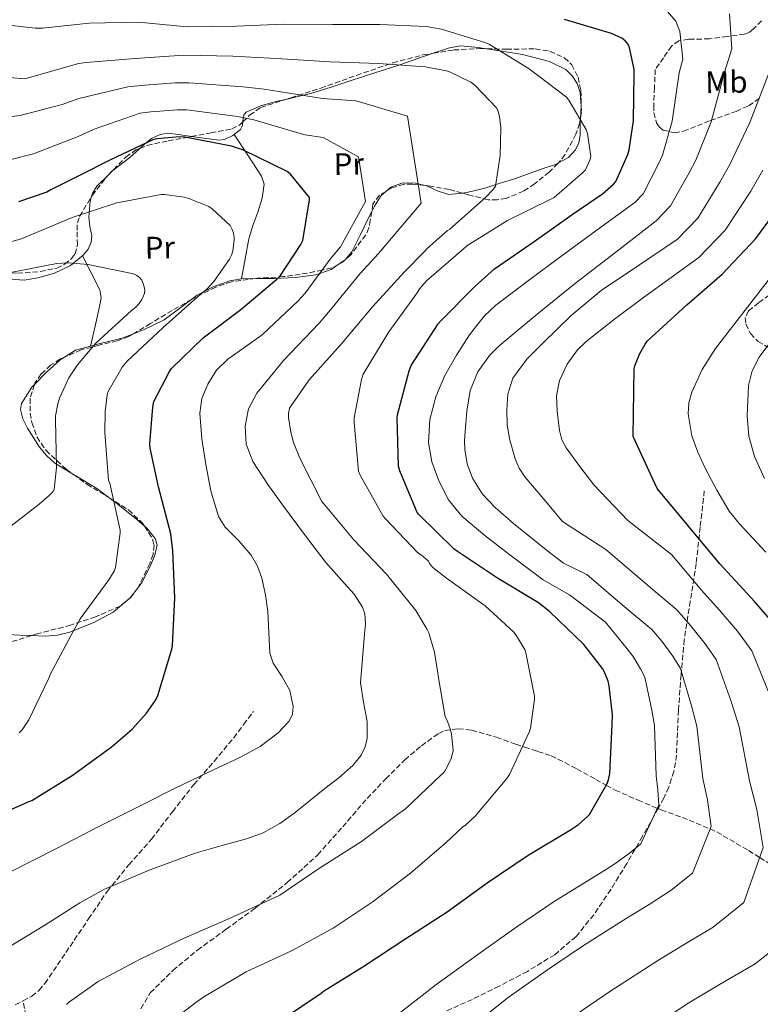
# Model space of a CAD drawing. Units: metres. Extents: x 617287 to 620727, y 4752568 to 4754940.
# Drawn here: x 619462 to 619701, y 4754288 to 4754606 of the extents above; entities that cross this region are included whole.
import ezdxf
from ezdxf.enums import TextEntityAlignment as Align

# ---------------------------------------------------------------- set-up
doc = ezdxf.new("R2010")
doc.units = ezdxf.units.M
doc.header["$MEASUREMENT"] = 0
doc.linetypes.add('DGN Style 3', pattern=[2.435890702152634, 1.739921930109024, -0.6959687720436097])
for name, color, linetype, lineweight in [('Curva de nivel directora', 30, 'Continuous', 30), ('Curva de nivel intermedia', 30, 'Continuous', 0), ('Etiqueta de uso rústico', 92, 'Continuous', 0), ('Línea de cambio de uso (parcela vista)', 92, 'Continuous', 0), ('Senda', 7, 'DGN Style 3', 0), ('Zona arbolada', 92, 'DGN Style 3', 0)]:
    doc.layers.add(name, color=color, linetype=linetype, lineweight=lineweight)
doc.styles.add('Style-Arial', font='arial.ttf')

msp = doc.modelspace()

# ---------------------------------------------------------------- linework, layer by layer
at = {"layer": 'Curva de nivel directora', "color": 30, "linetype": 'Continuous', "lineweight": 30, "flags": 128}
for points, elevation in [([(619640.0599999983, 4754543.050000001), (619649.8599999995, 4754549.770000001), (619653.389999999, 4754552.92), (619654.0899999985, 4754553.720000002), (619657.9599999998, 4754562.439999999), (619658.4000000001, 4754563.91), (619659.8300000007, 4754573.36), (619660.0499999997, 4754588.510000001), (619660.0199999984, 4754589.920000001), (619658.6599999995, 4754596.440000001), (619658.2999999997, 4754597.460000002), (619657.8799999994, 4754598.24), (619657.1399999995, 4754599.17), (619656.1099999992, 4754600.010000001), (619652.7299999995, 4754601.51), (619637.5999999996, 4754606.050000002)], 675.0000000000001), ([(619478.8499999981, 4754362.12), (619491.3299999994, 4754371.300000002), (619498.16, 4754377.070000002), (619502.7899999992, 4754382.279999999), (619505.7599999997, 4754386.57), (619506.4500000003, 4754387.940000001), (619510.9299999997, 4754402.869999999), (619511.1399999997, 4754404.07), (619511.949999999, 4754419.400000001), (619511.3099999996, 4754434.640000001), (619510.6399999991, 4754440.119999999), (619506.6299999993, 4754455.220000002), (619503.9699999993, 4754467.700000001), (619503.8499999986, 4754469.150000001), (619504.8099999997, 4754480.980000001), (619505.1899999997, 4754482.800000002), (619510.2199999989, 4754492.490000002), (619510.8899999994, 4754493.45), (619521.0599999995, 4754503.310000001), (619533.1699999997, 4754512.470000002), (619544.7599999991, 4754522.199999999), (619545.7400000005, 4754523.140000001), (619552.5199999998, 4754533.380000002), (619553.1599999989, 4754534.680000001), (619555.3699999995, 4754547.780000002), (619555.3899999997, 4754548.59), (619549.0799999997, 4754556.180000001), (619548.1799999989, 4754557.000000001), (619534.0899999985, 4754563.800000001), (619530.1900000002, 4754565.09), (619515.1599999988, 4754568.050000002), (619513.5000000001, 4754568.17), (619506.1399999997, 4754567.530000002), (619504.7999999986, 4754567.220000003), (619490.9299999992, 4754560.680000001), (619486.6100000008, 4754558.500000001), (619485.9000000001, 4754558.020000001), (619471.7499999992, 4754550.939999999), (619470.6499999994, 4754550.330000001), (619461.5399999989, 4754547.140000002)], 650.0000000000001), ([(619546.6399999988, 4754283.570000002), (619559.0699999987, 4754291.970000001), (619559.86, 4754292.619999999), (619572.8299999986, 4754300.59), (619586.3600000005, 4754309.560000002), (619599.6999999998, 4754318.210000002), (619612.6699999984, 4754327.49), (619625.8299999991, 4754336.390000001), (619639.5599999998, 4754344.609999999), (619642.0900000001, 4754346.34), (619644.9199999998, 4754348.840000001), (619645.5999999993, 4754349.609999999), (619651.1899999996, 4754359.380000002), (619651.7399999994, 4754360.740000002), (619652.1500000006, 4754362.770000001), (619652.98, 4754378.54), (619653.0400000003, 4754381.760000001), (619651.9999999986, 4754391.020000001), (619651.6199999986, 4754392.540000001), (619650.49, 4754395.460000002), (619649.8399999995, 4754396.670000002), (619643.7599999999, 4754404.350000001), (619632.729999999, 4754415.08), (619629.1999999997, 4754417.87), (619616.01, 4754425.78), (619603.1100000007, 4754434.390000002), (619601.889999998, 4754435.270000001), (619590.6499999996, 4754446.279999999), (619590.110000001, 4754446.960000001), (619584.4299999991, 4754460.390000002), (619584.02, 4754461.930000001), (619583.6400000001, 4754477.600000001), (619583.6899999992, 4754478.460000001), (619587.4800000001, 4754492.690000001), (619588.1599999996, 4754494.36), (619596.8700000001, 4754507.840000001), (619597.6500000001, 4754508.850000001), (619608.6099999994, 4754519.91), (619614.9999999997, 4754525.59), (619627.7699999993, 4754534.350000001), (619640.0599999983, 4754543.050000001)], 675.0000000000001), ([(619708.1199999995, 4754407.660000003), (619698.9599999997, 4754418.150000001), (619687.719999999, 4754430.4), (619667.4599999995, 4754454.75), (619659.6699999997, 4754471.520000001), (619660.0599999987, 4754493.45), (619660.2599999999, 4754494.25), (619661.7399999995, 4754498.039999999), (619663.5399999989, 4754501.270000001), (619664.2799999987, 4754502.240000002), (619665.4900000002, 4754503.45), (619677.0700000006, 4754513.990000002), (619688.4500000001, 4754523.84), (619699.2999999997, 4754535.320000002), (619704.9700000002, 4754543.08)], 700.0000000000001), ([(619326.0099999986, 4754284.7), (619338.89, 4754294.52), (619351.7899999992, 4754302.65), (619364.9900000002, 4754310.74), (619378.6099999992, 4754318.890000002), (619391.7000000007, 4754325.560000001), (619406.0599999994, 4754330.77), (619420.4800000008, 4754336.430000001), (619434.7799999992, 4754341.61), (619449.7999999997, 4754347.090000001), (619464.6300000001, 4754353.619999999), (619465.8300000003, 4754354.12), (619478.8499999981, 4754362.12)], 650.0000000000001)]:
    msp.add_lwpolyline(points, dxfattribs=dict(at, elevation=elevation))
at = {"layer": 'Curva de nivel intermedia', "color": 30, "linetype": 'Continuous', "lineweight": 0, "flags": 128}
for points, elevation in [([(619605.7500000005, 4754279.689999999), (619619.4600000011, 4754290.55), (619631.8000000014, 4754299.230000001), (619643.3700000008, 4754307.079999999), (619658.6300000004, 4754316.720000002), (619664.8399999997, 4754320.519999999), (619671.9900000001, 4754325.109999999), (619678.8099999996, 4754330.630000001), (619684.8400000001, 4754345.720000001), (619683.6500000011, 4754354.33), (619682.2200000006, 4754361.190000001), (619680.2400000001, 4754378.07), (619678.5400000014, 4754384.619999999), (619674.9699999995, 4754396.699999998), (619672.4700000007, 4754400.59), (619668.9900000005, 4754405.51), (619665.7899999997, 4754409.279999998), (619656.1400000004, 4754417.239999999), (619644.7499999999, 4754426.96), (619637.2599999999, 4754430.609999998), (619632.2400000019, 4754434.550000001), (619627.2100000004, 4754438.480000001), (619621.1399999997, 4754443.449999999), (619615.1800000007, 4754448.599999999), (619611.1600000019, 4754452.929999999), (619607.9500000001, 4754458.069999999), (619606.1399999994, 4754462.63), (619605.3900000006, 4754467.350000001), (619605.3800000016, 4754470.2), (619605.5200000004, 4754473.039999999), (619606.0299999999, 4754479.689999999), (619607.180000001, 4754486.289999999), (619609.6300000007, 4754492.33), (619613.4300000005, 4754497.640000002), (619616.5300000008, 4754500.690000001), (619628.7400000015, 4754510.989999999), (619641.1700000013, 4754520.919999998), (619654.16, 4754530.99), (619667.1599999998, 4754541.06), (619671.7199999996, 4754545.890000001), (619677.7900000004, 4754556.509999999), (619679.9800000008, 4754560.640000001), (619684.8600000002, 4754573.01), (619689.1500000019, 4754589), (619691.5400000013, 4754596.519999999), (619690.8000000013, 4754607.829999999)], 684.9999999999999), ([(619606.9599999997, 4754504.310000001), (619611.6900000017, 4754510.359999999), (619615.44, 4754513.810000001), (619626.8799999997, 4754522.51), (619638.4199999999, 4754531.029999998), (619649.3400000011, 4754539.01), (619660.270000001, 4754546.989999999), (619662.9000000019, 4754549.800000002), (619667.8799999995, 4754559.470000001), (619669.1900000017, 4754562.27), (619672.3400000011, 4754573.189999999), (619674.6000000008, 4754588.759999999), (619675.780000001, 4754593.220000001), (619674.7300000006, 4754602.140000001), (619673.4299999995, 4754605.489999998), (619670.7699999998, 4754608.569999998)], 680), ([(619619.1500000004, 4754541.209999999), (619633.3799999995, 4754548.17), (619634.2699999991, 4754548.560000001), (619643.4300000012, 4754556.569999999), (619644.3000000007, 4754557.54), (619645.7400000001, 4754560.680000001), (619646.1, 4754561.810000001), (619645.0400000005, 4754569.259999999), (619644.7200000009, 4754570.329999999), (619638.9699999997, 4754579.960000001), (619638.2300000021, 4754580.899999999), (619626.150000001, 4754590.079999999), (619613.3400000011, 4754597.909999999), (619612.160000001, 4754598.52), (619597.9400000008, 4754602.869999999), (619592.9600000008, 4754603.720000001), (619577.9699999995, 4754604.36), (619562.8000000014, 4754604.430000001), (619546.8900000014, 4754604.53), (619531.7500000005, 4754603.859999999), (619515.8899999994, 4754603.66), (619500.2000000008, 4754605.17), (619484.2800000019, 4754604.840000001), (619469.2100000001, 4754603.249999999), (619466.9099999999, 4754603.220000001), (619451.7000000018, 4754604.890000001)], 670), ([(619448.7900000016, 4754588.170000001), (619463.5700000006, 4754586.829999999), (619465.4300000003, 4754587.369999998), (619480.8500000008, 4754591.779999998), (619483.360000001, 4754592.16), (619499.1500000004, 4754593.390000001), (619514.7899999998, 4754594.449999999), (619530.6399999994, 4754594.189999999), (619546.4900000015, 4754593.340000001), (619561.97, 4754592.369999998), (619577.6299999997, 4754591.779999998), (619592.6700000003, 4754590.75), (619599.4900000021, 4754589.390000001), (619600.4599999998, 4754589.069999999), (619607.3500000008, 4754585.789999999), (619608.6100000015, 4754584.789999999), (619615.7599999997, 4754577.399999999), (619616.2200000001, 4754576.279999999), (619616.6200000001, 4754574.71)], 665.0000000000001), ([(619641.3700000005, 4754285.100000001), (619652.1500000006, 4754292.430000001), (619668.1700000003, 4754302.77), (619676.2200000013, 4754307.619999999), (619685.5300000008, 4754313.25), (619695.4200000014, 4754321.140000001), (619701.6599999999, 4754338.890000001), (619699.6100000002, 4754351.13), (619697.260000001, 4754360.390000001), (619693.8800000015, 4754377.829999999), (619691.2999999998, 4754386.05), (619686.4500000017, 4754399.539999999), (619682.8900000011, 4754404.62), (619678.2400000019, 4754410.529999999), (619673.7699999993, 4754415.59), (619664.8399999997, 4754423.06), (619650.9600000015, 4754435.09), (619636.9400000002, 4754444.050000001), (619630.8600000006, 4754451.279999999), (619624.7800000008, 4754458.519999999), (619622.9700000003, 4754461.230000001), (619621.6500000015, 4754464.259999999), (619619.85, 4754470.740000002), (619619.1100000001, 4754475.380000001), (619618.9600000004, 4754480.02), (619619.2700000011, 4754485.189999999), (619620.9400000008, 4754490.259999999), (619625.4100000011, 4754496.430000001), (619630.6100000001, 4754501.649999999), (619639.7000000007, 4754510.55), (619649.4200000014, 4754518.550000002), (619661.7300000006, 4754526.84), (619674.0399999997, 4754535.13), (619680.5399999997, 4754541.970000001), (619687.7000000011, 4754553.539999999), (619690.77, 4754559.010000001), (619697.3700000006, 4754572.83), (619703.7000000007, 4754589.25)], 690.0000000000001), ([(619455.9199999997, 4754574.240000002), (619461.9900000005, 4754575.019999999), (619475.6200000005, 4754578.550000001), (619480.9500000014, 4754580.48), (619496.7300000017, 4754584.33), (619502.2300000003, 4754584.82), (619512.0000000002, 4754585.529999998), (619516.4300000004, 4754585.619999998), (619533.9699999999, 4754584.300000002), (619540.670000001, 4754583.579999999), (619559.5200000004, 4754580.499999999), (619570.3600000008, 4754579.76), (619586.9700000006, 4754574.84), (619591.3600000005, 4754546.71), (619577.6100000017, 4754530.560000001), (619571.5600000012, 4754523.980000001)], 660), ([(619458.7300000014, 4754560.689999999), (619466.3199999998, 4754562.679999998), (619480.7600000014, 4754568.289999999), (619485.9400000003, 4754570.58), (619500.7599999995, 4754575.779999998), (619504.1900000006, 4754576.17), (619512.7500000013, 4754576.850000001), (619515.8, 4754576.829999999), (619532.0800000011, 4754574.699999999), (619537.3800000009, 4754573.689999999), (619553.8499999996, 4754568.749999999), (619559.7200000014, 4754567.970000002), (619571.1800000012, 4754561.720000001), (619573.3600000005, 4754547.249999999), (619565.3899999998, 4754532.619999999), (619562.0400000014, 4754528.679999999), (619553.9099999999, 4754517.720000001), (619551.61, 4754515.119999998), (619540.0700000019, 4754504.239999999), (619534.530000001, 4754500.359999999), (619529.000000001, 4754496.470000001), (619525.350000001, 4754492.88), (619522.5300000003, 4754488.339999998), (619520.6300000004, 4754483.759999999), (619519.9700000009, 4754479.060000001), (619520.6100000002, 4754470.740000002)], 655), ([(619616.6200000001, 4754574.71), (619617.0200000004, 4754571.02), (619616.8800000016, 4754562.17), (619615.3000000014, 4754552.189999999), (619614.5999999996, 4754551.21), (619612.0899999995, 4754548.599999999), (619600.6200000007, 4754538.42), (619599.8600000008, 4754537.92), (619593.2600000004, 4754532.119999999), (619592.4800000002, 4754531.12), (619586.0600000008, 4754524.73), (619575.7000000007, 4754513.359999999), (619565.5400000018, 4754501.24), (619555.230000001, 4754489.749999999), (619548.8899999997, 4754480.600000001), (619548.6100000005, 4754478.91), (619548.6200000015, 4754477.649999999), (619549.2699999998, 4754472.92), (619550.1700000004, 4754469.529999999), (619552.2500000015, 4754464.449999999), (619559.3700000005, 4754450.51), (619559.9800000007, 4754449.720000002), (619569.6700000003, 4754438.140000001), (619580.1700000011, 4754427.119999999), (619589.5900000001, 4754415.359999999), (619593.3099999995, 4754409.220000001), (619593.8000000013, 4754408.130000001), (619595.680000001, 4754401.970000001), (619596.7800000008, 4754395.130000002), (619596.8099999998, 4754394.239999999), (619599.0800000007, 4754381.05), (619599.7100000011, 4754379.930000001), (619600.850000001, 4754376.850000001), (619601.1799999995, 4754375.470000001), (619601.6500000012, 4754370.17), (619601.4000000008, 4754368.77), (619601.0099999997, 4754367.599999999), (619599.1200000009, 4754363.630000001), (619598.360000001, 4754362.769999999), (619597.7199999995, 4754362.220000001), (619586.2599999997, 4754351.439999998), (619584.1400000007, 4754349.930000001), (619572.0799999997, 4754340.84), (619558.5200000011, 4754332.249999999), (619545.7600000005, 4754323.560000001), (619544.1800000002, 4754322.81), (619529.8100000002, 4754316.07), (619515.1200000006, 4754309.759999999), (619500.9400000006, 4754302.949999998), (619487.2300000022, 4754295.659999999), (619477.6200000009, 4754288.929999999), (619477.0199999998, 4754288.279999998)], 665.0000000000001), ([(619704.0500000014, 4754387.480000001), (619697.9400000006, 4754402.38), (619693.3200000004, 4754408.649999999), (619687.490000001, 4754415.55), (619681.7500000012, 4754421.9), (619672.0700000006, 4754433.429999999), (619658, 4754444.369999998), (619646.9900000019, 4754455.890000001), (619642.5700000006, 4754461.840000001), (619638.1600000006, 4754467.8), (619636.7400000013, 4754470.460000002), (619635.9500000001, 4754473.439999999), (619635.2100000002, 4754479.639999999), (619634.9800000022, 4754484.599999999), (619635.920000001, 4754489.560000001), (619638.400000002, 4754494.859999998), (619641.7800000015, 4754499.480000001), (619644.5599999999, 4754502.099999998), (619653.730000001, 4754509.349999999), (619663.0600000005, 4754516.31), (619671.9900000001, 4754522.76), (619680.9199999997, 4754529.2), (619689.3600000018, 4754538.050000001), (619697.6200000008, 4754550.579999999), (619701.5599999992, 4754557.37)], 695), ([(619451.8200000003, 4754532.329999999), (619462.4599999997, 4754535.25), (619463.9300000004, 4754535.859999998), (619478.8500000003, 4754542.180000001), (619493.2400000005, 4754546.849999999), (619507.4699999995, 4754549.509999999), (619508.5400000003, 4754549.509999999), (619514.9400000018, 4754548.689999999), (619516.4700000007, 4754548.289999999), (619522.860000001, 4754545.689999999), (619523.9000000004, 4754544.96), (619529.7800000012, 4754539.529999998), (619530.4400000006, 4754538.25), (619530.8300000017, 4754537.13), (619531.0799999998, 4754535.769999999), (619531.1, 4754534.939999999), (619530.6600000019, 4754531.23), (619530.2200000016, 4754529.970000001), (619529.5399999998, 4754528.679999999)], 645), ([(619506.1799999999, 4754279.38), (619518.67, 4754288.929999999), (619521.2699999996, 4754290.750000001), (619534.890000001, 4754298.769999999), (619549.490000001, 4754305.609999998), (619562.9900000015, 4754312.859999998), (619575.8600000016, 4754321.539999999), (619587.9500000017, 4754330.650000001), (619599.3800000002, 4754340.56), (619604.8099999995, 4754345.550000001), (619605.6100000018, 4754346.119999998), (619608.8000000014, 4754349.04), (619618.9400000003, 4754361.119999998), (619619.8299999998, 4754362.48), (619626.2100000014, 4754376.159999999), (619626.6500000017, 4754377.439999999), (619627.8699999999, 4754386.680000001), (619627.880000001, 4754387.720000001), (619625.1000000006, 4754401.75), (619624.8400000011, 4754402.519999999), (619622.0700000017, 4754407.219999999), (619621.2000000001, 4754408.33), (619612.0400000003, 4754416.819999999), (619599.5700000002, 4754425.779999998), (619595.1600000003, 4754429.199999998), (619594.5299999999, 4754429.83), (619594.0500000016, 4754430.480000001), (619593.7200000007, 4754431.27), (619591.4200000007, 4754433.239999999), (619590.2500000017, 4754433.99), (619579.9000000006, 4754444.9), (619579.0600000002, 4754445.81), (619571.730000001, 4754458.970000001), (619571.1600000011, 4754460.32), (619569.7599999995, 4754475.970000002), (619569.7700000008, 4754477.509999999), (619572.130000001, 4754489.91), (619572.6900000023, 4754491.630000001), (619580.9600000001, 4754505.21), (619590.0800000018, 4754517.850000001), (619590.92, 4754519.199999999), (619593.0900000005, 4754521.71), (619604.9000000011, 4754531.969999999), (619606.0600000012, 4754533), (619619.1500000004, 4754541.209999999)], 670), ([(619529.5399999998, 4754528.679999999), (619524.5399999997, 4754521.509999999), (619522.3500000014, 4754519.09), (619519.9800000021, 4754517.159999999), (619508.12, 4754506.66), (619496.5000000015, 4754495.810000001), (619494.9700000006, 4754493.88), (619490.3000000011, 4754485.83), (619490.0799999998, 4754484.95), (619489.4000000004, 4754479.59), (619489.3900000014, 4754472.769999998), (619490.5700000017, 4754457.449999998), (619490.9300000014, 4754456.409999999), (619494.290000001, 4754441.27), (619494.290000001, 4754440.449999999), (619492.8100000012, 4754429.189999999), (619492.3200000017, 4754428.069999999), (619490.640000001, 4754425.26), (619481.3800000006, 4754412.720000001), (619479.2100000002, 4754408.849999999), (619471.7699999993, 4754394.91), (619471.310000001, 4754393.569999999), (619464.8100000012, 4754380.050000001), (619462.7200000013, 4754376.859999998), (619461.7199999999, 4754375.859999999)], 645), ([(619457.8200000017, 4754524.15), (619473.8500000002, 4754527.269999999), (619477.5000000002, 4754527.49), (619483.940000002, 4754527), (619498.5500000013, 4754523.929999999), (619499.7100000012, 4754523.390000001), (619500.5000000002, 4754522.82), (619501.22, 4754521.899999999)], 640.0000000000001), ([(619501.22, 4754521.899999999), (619501.7300000018, 4754520.810000001), (619502.0600000004, 4754519.720000001), (619502.2200000014, 4754518.730000001), (619502.1000000007, 4754517.749999999), (619501.8200000012, 4754516.890000001), (619501.22, 4754515.679999999), (619500.4000000019, 4754514.439999999), (619499.3800000005, 4754513.249999999), (619497.9600000011, 4754512.119999998), (619486.4000000008, 4754501.56), (619480.4999999999, 4754494.609999998), (619477.7599999995, 4754490.41), (619474.6700000005, 4754483.81), (619474.1299999997, 4754482.02), (619473.4700000002, 4754478.199999999), (619473.4200000011, 4754476.890000001), (619473.800000001, 4754461.439999998), (619473.05, 4754454.369999998), (619472.5600000005, 4754453.640000001), (619471.4299999995, 4754452.42), (619468.1100000002, 4754449.640000001), (619456.1299999997, 4754440.26)], 640.0000000000001), ([(619571.5600000012, 4754523.980000001), (619562.0900000007, 4754512.3), (619558.4500000018, 4754508.039999999), (619546.9699999997, 4754496.019999999), (619542.6900000017, 4754490.739999999), (619538.4100000013, 4754485.459999999), (619535.72, 4754480.41), (619534.5700000012, 4754474.84), (619534.900000002, 4754469.039999997), (619537.0600000012, 4754463.449999999), (619541.8600000001, 4754456.009999999), (619546.9200000005, 4754448.98), (619553.7500000012, 4754439.909999998), (619560.610000001, 4754430.87), (619566.6799999995, 4754424.100000001), (619569.7100000004, 4754420.579999999), (619572.4500000008, 4754416.41), (619573.2300000008, 4754414.24), (619573.3499999993, 4754410.970000001), (619573.0900000001, 4754407.7), (619572.3900000004, 4754399.850000001), (619571.8099999992, 4754392.02), (619572.7600000014, 4754385.8), (619573.9200000016, 4754379.609999998), (619573.9300000004, 4754374.159999998), (619573.3200000003, 4754371.439999999), (619572.0000000015, 4754368.73), (619569.3500000006, 4754365.32), (619564.9600000007, 4754361.470000001), (619560.2900000013, 4754357.969999999), (619550.7400000005, 4754350.220000001), (619545.7900000017, 4754346.680000001), (619540.4500000018, 4754343.7), (619535.0700000018, 4754341.659999999), (619526.7500000002, 4754339.48), (619518.5000000002, 4754337.109999998), (619503.6400000007, 4754331.63), (619489.0600000008, 4754325.4), (619481.2300000008, 4754321.100000001), (619469.97, 4754313.829999999), (619458.5300000003, 4754306.84)], 660), ([(619702.4700000013, 4754434.220000001), (619693.9700000009, 4754443.319999999), (619690.7099999997, 4754447.399999999), (619686.6700000007, 4754454.16), (619682.9700000016, 4754461.239999999), (619680.5300000008, 4754466.409999999), (619678.6100000007, 4754471.74), (619677.4599999995, 4754478.800000001), (619677.7000000009, 4754482.390000001), (619678.6100000007, 4754485.819999999), (619682.0199999993, 4754493.079999999), (619686.2900000007, 4754499.900000001), (619704.3300000009, 4754523.16)], 705), ([(619702.0800000001, 4754457.899999999), (619698.8400000012, 4754465.079999999), (619697.0599999998, 4754471.609999998), (619696.5300000003, 4754478.140000001), (619696.9700000006, 4754487.9), (619698.1300000005, 4754492.67), (619700.3700000001, 4754497.08), (619707.5400000006, 4754506.74)], 710.0000000000003), ([(619583.3600000007, 4754284.710000001), (619596.060000001, 4754294.62), (619609.5800000017, 4754304.380000001), (619622.2400000016, 4754313.359999999), (619634.6, 4754321.739999999), (619649.0999999996, 4754330.66), (619653.4699999995, 4754333.429999999), (619658.4600000005, 4754336.980000001), (619662.2100000011, 4754340.119999999), (619668.0100000014, 4754352.550000001), (619667.6900000018, 4754357.539999999), (619667.1900000012, 4754361.98), (619666.61, 4754378.300000001), (619665.7899999997, 4754383.189999999), (619663.4800000007, 4754393.859999999), (619662.0400000013, 4754396.570000002), (619659.7400000013, 4754400.480000001), (619657.8100000002, 4754402.98), (619650.8400000008, 4754411.619999998), (619639.2400000002, 4754420.369999999), (619630.6700000005, 4754425.3), (619625.1000000006, 4754429.460000002), (619619.5300000004, 4754433.619999999), (619611.8800000015, 4754439.560000001), (619604.4299999995, 4754445.84), (619600.2200000007, 4754451.029999998), (619597.0700000012, 4754457.17), (619594.74, 4754463.34), (619593.6800000005, 4754469.59), (619594.1000000007, 4754476.930000001), (619596.0499999998, 4754484.239999999), (619599.0100000014, 4754491.210000001), (619602.7000000017, 4754497.749999999), (619606.9599999997, 4754504.310000001)], 680), ([(619520.6100000002, 4754470.740000002), (619521.890000001, 4754462.42), (619523.4900000015, 4754453.939999999), (619525.9900000002, 4754445.650000001), (619528.1300000015, 4754442.210000001), (619532.5400000016, 4754437.880000002), (619536.5500000014, 4754433.239999999), (619538.5200000008, 4754429.640000001), (619540.0100000015, 4754425.81), (619541.1600000004, 4754420.42), (619541.9299999994, 4754415), (619542.1999999998, 4754408.300000001), (619542.5000000015, 4754401.619999998), (619543.5800000011, 4754398.41), (619546.4900000015, 4754393.989999999), (619548.9600000012, 4754389.53), (619550.0499999998, 4754384.430000001), (619549.8399999996, 4754381.84), (619548.7100000009, 4754379.539999999), (619545.2400000019, 4754375.899999999), (619539.4300000004, 4754371.539999999), (619533.0900000016, 4754368.09), (619522.5400000014, 4754363.09), (619512.0400000005, 4754358.039999999), (619499.8400000009, 4754351.930000001), (619487.6500000004, 4754345.81), (619473.5199999994, 4754338.53), (619459.3600000017, 4754331.289999999)], 655), ([(619660.9200000014, 4754277.769999999), (619677.7000000009, 4754288.819999999), (619687.6000000006, 4754294.710000002), (619699.0600000003, 4754301.390000001), (619712.0199999999, 4754311.640000001)], 695)]:
    msp.add_lwpolyline(points, dxfattribs=dict(at, elevation=elevation))
at = {"layer": 'Línea de cambio de uso (parcela vista)', "color": 92, "linetype": 'Continuous', "lineweight": 0, "extrusion": (0.07274225822877, -0.9675749378297347, 0.2418828302124074), "elevation": -4555152.54117153, "flags": 128}
msp.add_lwpolyline([(974309.4138983721, 1136216.137975836), (974303.4985734492, 1136211.799136007), (974301.9927242808, 1136211.60548565)], dxfattribs=at)
at = {"layer": 'Línea de cambio de uso (parcela vista)', "color": 92, "linetype": 'Continuous', "lineweight": 0, "extrusion": (-0.05075949142980857, -0.0009558398553620232, 0.9987104487287385), "elevation": -35345.58462354166, "flags": 128}
msp.add_lwpolyline([(-4742015.426283366, 708062.2137558032), (-4742015.426283366, 708057.5868701313)], dxfattribs=at)
at = {"layer": 'Línea de cambio de uso (parcela vista)', "color": 92, "linetype": 'Continuous', "lineweight": 0, "extrusion": (-0.03287479254687275, -0.1350717116909507, 0.9902903012328641), "elevation": -661930.8829014547, "flags": 128}
msp.add_lwpolyline([(-522450.4892144713, 4719950.314839561), (-522454.9138590554, 4719947.834528413), (-522457.7864954156, 4719944.86578012)], dxfattribs=at)
at = {"layer": 'Línea de cambio de uso (parcela vista)', "color": 92, "linetype": 'Continuous', "lineweight": 0, "extrusion": (-0.129760781973037, 0.01789460007408626, 0.9913838422881092), "elevation": 5334.528128637277, "flags": 128}
msp.add_lwpolyline([(-4794479.618107523, -35423.80367358425), (-4794475.795198938, -35425.95576525398), (-4794474.407177134, -35427.23984407238)], dxfattribs=at)
at = {"layer": 'Línea de cambio de uso (parcela vista)', "color": 92, "linetype": 'Continuous', "lineweight": 0}
for points in [[(619547.6635999996, 4754580.2313, 657.983699999997), (619550.3200000003, 4754580.810000001, 658.3300000000017), (619556.0800000001, 4754582.230000001, 659.1100000000006), (619562.29, 4754584.180000001, 660.9900000000052), (619568.4900000002, 4754586.199999999, 663.0099999999948), (619576.4600000001, 4754588.779999999, 664.1100000000006), (619584.4299999997, 4754591.380000001, 665.25), (619592.4000000004, 4754594.17, 666.8800000000047), (619595.1739999996, 4754595.102700001, 667.4422999999952)], [(619595.1739999996, 4754595.102700001, 667.4422999999952), (619600.4900000002, 4754596.890000001, 668.5200000000041), (619604.1600000003, 4754597.470000001, 669.25), (619609.7199999997, 4754597.02, 670.3399999999965), (619612.4746000003, 4754596.574100001, 670.7066000000051)], [(619612.4746000003, 4754596.574100001, 670.7066000000051), (619615.2800000003, 4754596.119999999, 671.0800000000017), (619624.0300000003, 4754594.74, 671.3999999999943), (619632.75, 4754592.470000001, 671.4600000000064), (619637.9600000001, 4754589.859999999, 671.5399999999936), (619640.0800000001, 4754587.880000001, 671.570000000007), (619641.7100000001, 4754585.359999999, 671.5899999999965), (619642.6600000003, 4754582.42, 671.5399999999936), (619642.9199999999, 4754577.970000001, 671.3399999999965), (619642.7026000004, 4754574.108999999, 671.1138999999966)], [(619533.8526999997, 4754572.999399999, 655.4612000000052), (619533.9600000001, 4754574.33, 655.8099999999977), (619534.2300000006, 4754575.41, 656.0899999999965), (619534.9600000001, 4754576.15, 656.2899999999936), (619539.6500000004, 4754578.109999999, 656.9499999999971), (619544.4900000002, 4754579.539999999, 657.570000000007), (619547.6635999996, 4754580.2313, 657.983699999997)], [(619531.0000999998, 4754568.939900001, 654.1330000000017), (619533.04, 4754570.52, 654.7599999999948), (619533.7599999999, 4754571.850000001, 655.1600000000036), (619533.8526999997, 4754572.999399999, 655.4612000000052)], [(619642.7026000004, 4754574.108999999, 671.1138999999966), (619642.6699999999, 4754573.529999999, 671.0800000000017), (619642.6299999999, 4754568.67, 670.7700000000041), (619642.2300000006, 4754566.27, 670.4900000000052), (619641.1299999999, 4754563.930000001, 670.0500000000029), (619638.9000000004, 4754561.5, 669.1999999999971), (619635.6131999996, 4754559.735300001, 667.8702000000048)], [(619500.5992000002, 4754564.4277, 650.398199999996), (619502, 4754565.710000001, 650.6199999999953), (619504.4299999997, 4754567.58, 650.9799999999959), (619507.1799999997, 4754568.92, 651.3000000000029), (619509.5099999999, 4754569.289999999, 651.5099999999948), (619513.0800000001, 4754568.92, 651.7899999999936), (619516.6500000004, 4754568.34, 652.070000000007), (619517.2117999997, 4754568.262499999, 652.1153000000049)], [(619517.2117999997, 4754568.262499999, 652.1153000000049), (619521.3600000005, 4754567.689999999, 652.4499999999971), (619526.0599999996, 4754567.130000001, 652.9600000000064), (619527.9600000001, 4754567.34, 653.3099999999977), (619530.5999999996, 4754568.630000001, 654.0099999999948), (619531.0000999998, 4754568.939900001, 654.1330000000017)], [(619531.0000999998, 4754568.939900001, 654.1300000000047), (619535.4400000004, 4754562.210000001, 651.9799999999959), (619539.8799999999, 4754555.480000001, 649.8300000000017), (619540.7300000006, 4754552.850000001, 649.2200000000012), (619540.0899999999, 4754548.33, 648.7400000000052), (619538.6699999999, 4754543.83, 648.4799999999959), (619537.1200000001, 4754539.57, 648.320000000007), (619535.79, 4754535.25, 648.1000000000058), (619534.5700000003, 4754528.82, 647.5599999999977), (619533.3600000005, 4754522.390000001, 647.0099999999948)], [(619490.4234999996, 4754555.8159, 649.0540000000037), (619491.9299999997, 4754557.27, 649.2899999999936), (619497.3899999997, 4754561.49, 649.8899999999994), (619500.5992000002, 4754564.4277, 650.398199999996)], [(619635.6131999996, 4754559.735300001, 667.8702000000048), (619634.9699999997, 4754559.390000001, 667.6100000000006), (619630.7000000002, 4754557.91, 666.0800000000017), (619621.4100000003, 4754554.609999999, 663.2400000000052), (619615.3799999999, 4754552.730000001, 665), (619611.8799999999, 4754551.640000001, 663.5399999999936)], [(619485.0695000002, 4754548.8983, 647.5874999999943), (619485.3499999996, 4754549.9, 647.8999999999943), (619486.7599999999, 4754552.279999999, 648.4799999999959), (619490.4234999996, 4754555.8159, 649.0540000000037)], [(619592.6851000005, 4754552.441600001, 658.5521000000008), (619589.4199999999, 4754553.189999999, 658.3300000000017), (619585.3899999997, 4754553.300000001, 657.9600000000064), (619581.54, 4754551.970000001, 657.4100000000036), (619579.9433000004, 4754550.5612, 657.0290999999997)], [(619579.9433000004, 4754550.5612, 657.0290999999997), (619578.4800000006, 4754549.27, 656.679999999993), (619576.3399999999, 4754545.83, 655.5599999999977), (619575.3940000003, 4754544.067500001, 655.0023999999976)], [(619604.5619000001, 4754549.9904, 659.1420999999973), (619600.2400000002, 4754549.529999999, 658.6000000000058), (619596.8099999996, 4754550.680000001, 658.5800000000017), (619593.3899999997, 4754552.279999999, 658.6000000000058), (619592.6851000005, 4754552.441600001, 658.5521000000008)], [(619454.2044000002, 4754524.488299999, 640.2970000000059), (619454.7100000001, 4754524.230000001, 640.1999999999971), (619458.9199999999, 4754522.26, 639.5200000000041), (619463.29, 4754521.930000001, 639.2100000000064), (619467.7599999999, 4754522.710000001, 639.2700000000041), (619473.0999999996, 4754524.17, 639.6900000000023), (619478.25, 4754526.619999999, 640.4799999999959), (619482.4000000004, 4754529.949999999, 641.4799999999959), (619483.9199999999, 4754531.949999999, 642.0800000000017), (619484.9699999997, 4754534.230000001, 642.7899999999936), (619485.1699999999, 4754536.24, 643.429999999993), (619484.5, 4754539.27, 644.429999999993), (619484.1399999997, 4754542.289999999, 645.4100000000036), (619484.6500000004, 4754547.4, 647.1199999999953), (619485.0695000002, 4754548.8983, 647.5874999999943)], [(619575.3940000003, 4754544.067500001, 655.0023999999976), (619574.4400000004, 4754542.289999999, 654.4400000000023), (619571.8200000003, 4754536.680000001, 654.9100000000036), (619568.9400000004, 4754531.09, 655.6399999999994), (619566.7000000002, 4754528.390000001, 655.9100000000036), (619564.6069999998, 4754526.935900001, 655.8527999999933)], [(619482.1799999997, 4754529.77, 641.429999999993), (619484.9500000002, 4754524.289999999, 640.8000000000029), (619487.7199999997, 4754518.810000001, 640.1600000000036), (619488.1500000004, 4754516.180000001, 639.570000000007), (619487.6600000003, 4754513.430000001, 639.1399999999994), (619486.1900000004, 4754507.029999999, 639.2200000000012), (619484.7300000006, 4754500.630200001, 639.2899999999936)], [(619564.6069999998, 4754526.935900001, 655.8527999999933), (619562.3099999996, 4754525.34, 655.7899999999936), (619558.6500000004, 4754524.109999999, 655), (619557.3600000005, 4754523.67, 654.4199999999983), (619550.7100000001, 4754522.83, 649.1000000000058), (619543.9800000006, 4754522.449999999, 647.5899999999965), (619538.6699999999, 4754522.49, 647.279999999999), (619537.9801000003, 4754522.477, 647.2449000000051)], [(619533.3600000005, 4754522.390000001, 647.0099999999948), (619529.6399999997, 4754521.720000001, 646.570000000007), (619524.2800000003, 4754519.75, 645.8099999999977), (619519.1500000004, 4754517.08, 644.8999999999943), (619517.3731000006, 4754515.737299999, 644.4023000000016)], [(619517.3731000006, 4754515.737299999, 644.4023000000016), (619513.8300000001, 4754513.060000001, 643.4100000000036), (619508.5199999996, 4754509.140000001, 641.9600000000064), (619501.8200000003, 4754505.939999999, 640.8399999999965), (619498.5285999998, 4754504.6339, 640.4600000000064)], [(619498.5285999998, 4754504.6339, 640.4600000000064), (619494.8899999997, 4754503.189999999, 640.0399999999936), (619487.3499999996, 4754501.350000001, 639.4799999999959), (619484.7300000006, 4754500.630200001, 639.2948000000034)], [(619476.3635999998, 4754497.1128, 638.5372999999963), (619474.9500000002, 4754496.230000001, 638.3699999999953), (619470.5099999999, 4754492.25, 637.8600000000006), (619466.6359999999, 4754488.2598, 637.9015000000073)], [(619466.6359999999, 4754488.2598, 637.9015000000073), (619465.8399999999, 4754487.439999999, 637.9100000000036), (619462.5099999999, 4754482.140000001, 638.3699999999953), (619462.1900000004, 4754480.230000001, 638.529999999999), (619462.8899999997, 4754477.15, 638.8000000000029), (619464.3600000005, 4754474.199999999, 639.1399999999994), (619468.2699999996, 4754468.039999999, 640.179999999993), (619470.5300000003, 4754465.310000001, 640.7899999999936), (619473.1900000004, 4754462.939999999, 641.4400000000023), (619479.1937999995, 4754459.263599999, 643.0798000000068)], [(619479.1937999995, 4754459.263599999, 643.0798000000068), (619480, 4754458.77, 643.3000000000029), (619486.7599999999, 4754454.680000001, 645.029999999999), (619490.5813999996, 4754451.806500001, 645.7274999999936)], [(619490.5813999996, 4754451.806500001, 645.7274999999936), (619493.1699999999, 4754449.859999999, 646.1999999999971), (619499.5, 4754444.82, 647.3300000000017), (619502.1321999999, 4754442.535599999, 647.8754000000044)], [(619502.1321999999, 4754442.535599999, 647.8754000000044), (619502.8300000001, 4754441.930000001, 648.0200000000041), (619505.5800000001, 4754438.619999999, 648.679999999993), (619506.1699999999, 4754436.600000001, 648.8800000000047), (619505.5, 4754433.17, 648.9100000000036), (619504.04, 4754429.850000001, 648.8000000000029), (619501.25, 4754424.380000001, 648.5599999999977), (619500.1458000002, 4754422.9156, 648.4419000000053)], [(619465.6747000003, 4754407.2645, 643.109700000001), (619461.9100000003, 4754407.439999999, 642.5599999999977), (619453.7400000002, 4754407.83, 641.4400000000023), (619446, 4754407.92, 640.4799999999959), (619438.25, 4754408.02, 639.5899999999965), (619432.4299999997, 4754408.220000001, 639.029999999999), (619426.5999999996, 4754408.470000001, 638.6300000000047), (619424, 4754408.390000001, 638.5599999999977), (619421.4199999999, 4754409.109999999, 638.5), (619420.6600000003, 4754410.310000001, 638.429999999993), (619420.5199999996, 4754411.74, 638.3099999999977), (619420.5199999996, 4754414.359999999, 637.9199999999983), (619419.5300000003, 4754417.91, 637.5399999999936), (619418.54, 4754421.460000001, 637.1600000000036)], [(619496.0592999998, 4754418.218900001, 647.9918000000034), (619491.9900000002, 4754414.850000001, 647.5200000000041), (619485.7999999998, 4754411.480000001, 646.6300000000047), (619478.04, 4754408.380000001, 645.1900000000023), (619474.0999999996, 4754407.4, 644.429999999993), (619470.0599999996, 4754407.060000001, 643.75), (619465.6747000003, 4754407.2645, 643.109700000001)]]:
    msp.add_polyline3d(points, dxfattribs=at)
at = {"layer": 'Senda', "color": 7, "linetype": 'DGN Style 3', "lineweight": 0}
for points in [[(619682.670000002, 4754453.970000001, 705.0000000000001), (619681.350000001, 4754442.26, 699.8399999999965), (619680.039999999, 4754430.550000003, 694.6900000000023), (619678.149999998, 4754418.410000001, 689.929999999993), (619676.199999999, 4754405.910000003, 686.1199999999952), (619675.1599999996, 4754394.630000001, 683.7100000000065), (619674.3399999993, 4754383.190000001, 682.2100000000064), (619674.0300000008, 4754375.960000004, 681.6000000000058), (619673.6999999977, 4754368.730000001, 681.1900000000024), (619672.890000001, 4754363.45, 681.1499999999944), (619671.2100000001, 4754358.36, 681.1199999999955), (619669.5699999994, 4754354.869999999, 680.5599999999978), (619667.7696138424, 4754351.479245481, 680.0801000000066)], [(619462.9699999995, 4754289.49, 662.979999999996), (619465.7800000012, 4754290.99, 662.9499999999972), (619468.0799999969, 4754292.840000001, 662.8899999999996), (619469.9899999979, 4754295.060000001, 662.8200000000071), (619474.0699999993, 4754301.050000001, 662.5200000000041), (619478.1200000016, 4754307.029999999, 662.050000000003), (619484.0799999986, 4754315.900000001, 661.1499999999943), (619490.0899999988, 4754324.760000001, 660.070000000007), (619497.0699999993, 4754333.300000002, 658.820000000007), (619504.3599999984, 4754341.59, 657.5700000000071), (619511.1900000012, 4754350.430000001, 656.2799999999991), (619518.0599999976, 4754359.260000002, 655.0099999999948), (619524.5599999975, 4754366.710000001, 654.3999999999944), (619530.9200000011, 4754374.290000001, 654.2400000000052), (619534.0899999985, 4754378.550000001, 654.1499999999943), (619537.26, 4754382.810000001, 654.050000000003)], [(619500.9600000007, 4754286.91, 668.8099999999978), (619503.9699999993, 4754291.990000002, 668.6399999999995), (619511.2899999995, 4754299.270000001, 668.3600000000007), (619519.2100000009, 4754305.82, 668.070000000007), (619528.5100000015, 4754312.550000001, 666.6799999999931), (619537.7699999998, 4754319.32, 665.3800000000048), (619548.140000001, 4754327.600000001, 665.25), (619557.989999997, 4754336.529999999, 665.1199999999955), (619566.0499999992, 4754345.590000001, 664.9900000000051), (619573.9299999982, 4754354.770000001, 664.800000000003), (619579.9299999997, 4754361.029999999, 664.4400000000023), (619586.0899999999, 4754367.189999999, 663.9700000000012), (619591.4200000007, 4754371.760000001, 663.6900000000023), (619597.030000001, 4754375.700000001, 663.4600000000064), (619598.9800000001, 4754376.640000002, 663.5), (619603.3299999975, 4754377.230000002, 664.0599999999977), (619607.6599999993, 4754376.750000002, 664.9600000000065), (619615.6700000003, 4754374.500000001, 667.0800000000019), (619621.4200000013, 4754372.37, 668.7700000000041), (619621.8700000006, 4754372.200000001, 668.8999999999944), (619624.7600000007, 4754371.26, 669.350000000006), (619628.9899999974, 4754369.890000002, 670.8500000000058), (619633.3000000013, 4754368.500000002, 671.7500000000001), (619641.5799999982, 4754364.310000001, 673.25), (619647.7100000017, 4754360.820000002, 674.3899999999994), (619650.9899999984, 4754359.040000002, 675), (619653.9299999998, 4754357.460000002, 675.6600000000037), (619661.2899999982, 4754354.170000002, 677.9499999999972), (619667.550000001, 4754351.57, 680.0000000000001), (619667.7696138424, 4754351.479245481, 680.0641999999937)], [(619667.7696138424, 4754351.479245481, 680.0801000000066), (619662.7600000009, 4754342.58, 680.7700000000042), (619657.6400000004, 4754333.720000002, 681.5099999999948), (619652.4999999994, 4754325.369999999, 681.6000000000058), (619647.010000002, 4754317.210000001, 681.7599999999948), (619641.300000001, 4754310.199999999, 682.0800000000019), (619634.4099999999, 4754304.340000001, 682.3999999999944), (619625.6000000011, 4754298.949999999, 682.7400000000052), (619616.4899999984, 4754294.170000001, 683.0399999999937), (619607.8799999984, 4754289.930000001, 683.0899999999965), (619599.1400000011, 4754286.040000001, 682.6600000000037)], [(619667.7696138424, 4754351.479245481, 680.0641999999937), (619668.7800000004, 4754351.060000001, 680.3600000000006), (619677.8299999983, 4754347.760000002, 683.0099999999949), (619684.5100000015, 4754344.9, 685.0000000000002), (619686.6900000009, 4754343.960000001, 685.6499999999944), (619696.9499999981, 4754337.900000002, 688.8699999999955), (619700.5300000011, 4754335.670000001, 690), (619706.85, 4754331.730000001, 691.9900000000054)], [(619460.4499999981, 4754288.150000001, 663.0099999999948), (619462.9699999995, 4754289.49, 662.979999999996)], [(619472.850000001, 4754259.869999999, 669.3800000000047), (619472.8099999987, 4754260.250000002, 669.350000000006), (619471.0599999984, 4754264.710000001, 668.5099999999949), (619469.2199999989, 4754269.140000001, 667.6199999999955), (619466.6299999984, 4754274.320000002, 666.6100000000006), (619464.6799999992, 4754279.640000002, 665.4400000000023), (619463.8299999976, 4754284.57, 664.2100000000065), (619462.9699999995, 4754289.49, 662.979999999996)]]:
    msp.add_polyline3d(points, dxfattribs=at)
at = {"layer": 'Zona arbolada', "color": 92, "linetype": 'DGN Style 3', "lineweight": 0, "extrusion": (-0.01458600602485972, -0.04706319007607843, 0.9987854146752974), "elevation": -232157.9764761659, "flags": 128}
msp.add_lwpolyline([(-815781.8721019026, 4719057.167067928), (-815781.8721019026, 4719052.513276084)], dxfattribs=at)
at = {"layer": 'Zona arbolada', "color": 92, "linetype": 'DGN Style 3', "lineweight": 0, "extrusion": (-0.04799249805527975, -0.06808596998827114, 0.9965244707588321), "elevation": -352795.3244639502, "flags": 128}
msp.add_lwpolyline([(-2232847.166696423, 4228267.623963375), (-2232847.142354131, 4228267.4747045), (-2232847.249918044, 4228263.273451116), (-2232847.800869428, 4228261.409117357)], dxfattribs=at)
at = {"layer": 'Zona arbolada', "color": 92, "linetype": 'DGN Style 3', "lineweight": 0}
for points in [[(619701.1299999999, 4754605.59, 684.1499999999943), (619698.54, 4754602.980000001, 684.1199999999953), (619697.1600000003, 4754601.850000001, 684.0500000000029), (619695.6600000003, 4754601.24, 683.8099999999977), (619690.0499999998, 4754600.5, 682.2400000000052), (619684.3300000001, 4754599.76, 680.7400000000052), (619677.6299999999, 4754599.619999999, 679.9199999999983), (619674.4900000002, 4754599.130000001, 679.529999999999), (619672.1699999999, 4754597.460000001, 678.9499999999971), (619669.5199999996, 4754593.680000001, 677.8600000000006), (619666.8600000005, 4754589.91, 676.7700000000041), (619666.5999999996, 4754584.08, 677.2200000000012), (619666.3499999996, 4754578.26, 677.6699999999983), (619666.4000000004, 4754575.949999999, 678.1900000000023), (619667.25, 4754572.680000001, 679.6699999999983), (619668.1500000004, 4754571.34, 680.3800000000047), (619669.4199999999, 4754570.32, 680.8699999999953), (619673.04, 4754569.49, 681.5899999999965), (619675.9199999999, 4754569.939999999, 682.1199999999953), (619684.5899999999, 4754573.4, 683.679999999993), (619692.8899999997, 4754576.350000001, 685.2299999999959), (619696.9199999999, 4754578.199999999, 685.9900000000052), (619700.7800000003, 4754580.76, 686.7599999999948)], [(619547.6635999996, 4754580.2313, 659.349000000002), (619549.29, 4754580.76, 659.4499999999971), (619558.9600000001, 4754583.890000001, 660.2599999999948), (619570.5, 4754587.970000001, 662.9199999999983), (619582.1900000004, 4754592.02, 665.7599999999948), (619591.9400000004, 4754594.58, 667.3600000000006), (619595.1739999996, 4754595.102700001, 667.8827000000019)], [(619595.1739999996, 4754595.102700001, 667.8827000000019), (619601.8399999999, 4754596.180000001, 668.9600000000064), (619610.3099999996, 4754596.619999999, 670.679999999993), (619612.4746000003, 4754596.574100001, 671.0905000000057)], [(619612.4746000003, 4754596.574100001, 671.0905000000057), (619618.7999999998, 4754596.439999999, 672.2899999999936), (619628.1699999999, 4754596.52, 673.25), (619632.8700000001, 4754595.77, 673.5399999999936), (619637.5499999998, 4754593.619999999, 673.8300000000017), (619639.9299999997, 4754591.430000001, 674.0800000000017), (619641.9500000002, 4754587.390000001, 674.4199999999983), (619642.8600000005, 4754583.060000001, 674.2100000000064), (619643.04, 4754576.029999999, 672.8699999999953), (619642.7026000004, 4754574.108999999, 672.4510000000009)], [(619533.8526999997, 4754572.999399999, 658.0065999999933), (619536.04, 4754575.100000001, 658.3800000000047), (619539.6299999999, 4754577.619999999, 658.8500000000058), (619547.6635999996, 4754580.2313, 659.349000000002)], [(619517.2117999997, 4754568.262499999, 653.8401000000014), (619523.5, 4754569.4, 655.5599999999977), (619530.2800000003, 4754570.710000001, 657.3800000000047), (619532.7599999999, 4754571.949999999, 657.820000000007), (619533.8526999997, 4754572.999399999, 658.0065999999933)], [(619642.7026000004, 4754574.108999999, 672.4510000000009), (619642.4199999999, 4754572.5, 672.1000000000058), (619641.2599999999, 4754569.050000001, 671.3300000000017), (619637.75, 4754562.460000001, 669.7200000000012), (619635.6131999996, 4754559.735300001, 668.954899999997)], [(619500.5992000002, 4754564.4277, 651.9180999999953), (619503.0199999996, 4754565.4, 652.5200000000041), (619509.79, 4754566.850000001, 653.1000000000058), (619516.5899999999, 4754568.15, 653.6699999999983), (619517.2117999997, 4754568.262499999, 653.8401000000014)], [(619490.4234999996, 4754555.8159, 648.5981000000029), (619496.1299999999, 4754561.619999999, 650.5099999999948), (619499.3600000005, 4754563.930000001, 651.6100000000006), (619500.5992000002, 4754564.4277, 651.9180999999953)], [(619635.6131999996, 4754559.735300001, 668.954899999997), (619635.4600000001, 4754559.539999999, 668.8999999999943), (619632.6200000001, 4754556.76, 668.070000000007), (619627.9400000004, 4754552.980000001, 666.6000000000058), (619624.3600000005, 4754550.640000001, 665.3000000000029), (619618.79, 4754548.300000001, 663.279999999999), (619615.9000000004, 4754547.810000001, 662.3500000000058), (619612.9100000003, 4754547.859999999, 661.5399999999936), (619606.6299999999, 4754549.4, 660.679999999993), (619604.5619000001, 4754549.9904, 660.4358999999968)], [(619485.0695000002, 4754548.8983, 647.3892999999953), (619485.2999999998, 4754549.279999999, 647.4499999999971), (619490.2800000003, 4754555.67, 648.5500000000029), (619490.4234999996, 4754555.8159, 648.5981000000029)], [(619579.9433000004, 4754550.5612, 655.6223999999929), (619577.9000000004, 4754549.33, 655.3999999999943), (619575.7999999998, 4754546.480000001, 655.0200000000041), (619575.3940000003, 4754544.067500001, 654.7446999999956)], [(619592.6851000005, 4754552.441600001, 657.6545999999944), (619588.5199999996, 4754552.92, 656.5500000000029), (619585.8499999996, 4754552.84, 656.2400000000052), (619581.8499999996, 4754551.710000001, 655.8300000000017), (619579.9433000004, 4754550.5612, 655.6223999999929)], [(619604.5619000001, 4754549.9904, 660.4358999999968), (619600.3600000005, 4754551.189999999, 659.9400000000023), (619594.4400000004, 4754552.24, 658.1199999999953), (619592.6851000005, 4754552.441600001, 657.6545999999944)], [(619454.2044000002, 4754524.488299999, 642.7241999999969), (619461.1799999997, 4754524.189999999, 642.8300000000017), (619468.4600000001, 4754524.699999999, 643.0399999999936), (619473.8099999996, 4754525.82, 643.179999999993), (619476.3200000003, 4754527.029999999, 643.2599999999948), (619478.6399999997, 4754528.859999999, 643.3600000000006), (619479.7400000002, 4754530.359999999, 643.5200000000041), (619480.5, 4754533.310000001, 644.1000000000058), (619480.3700000001, 4754538.060000001, 645.320000000007), (619480.4900000002, 4754540.369999999, 645.8999999999943), (619481.2000000002, 4754542.49, 646.3699999999953), (619485.0695000002, 4754548.8983, 647.3892999999953)], [(619575.3940000003, 4754544.067500001, 654.7446999999956), (619574.9299999997, 4754541.310000001, 654.429999999993), (619574.5099999999, 4754538.77, 654.1199999999953), (619573.4800000006, 4754536.529999999, 654.320000000007), (619568.7300000006, 4754530.199999999, 655.529999999999), (619565.8899999997, 4754527.57, 655.9499999999971), (619564.6069999998, 4754526.935900001, 655.9057999999932)], [(619564.6069999998, 4754526.935900001, 655.9057999999932), (619562.4100000003, 4754525.850000001, 655.8300000000017), (619559.4600000001, 4754525.189999999, 655), (619554.7400000002, 4754524.15, 649.2200000000012), (619547.0499999998, 4754523.09, 648.4799999999959), (619538.5999999996, 4754522.560000001, 647), (619537.9801000003, 4754522.477, 646.9023000000016)], [(619537.9801000003, 4754522.477, 646.9023000000016), (619530.1600000003, 4754521.430000001, 645.6699999999983), (619525.1100000005, 4754519.66, 645.3399999999965), (619517.9800000006, 4754516.08, 645.2400000000052), (619517.3731000006, 4754515.737299999, 645.2155999999959)], [(619517.3731000006, 4754515.737299999, 645.2155999999959), (619511.0199999996, 4754512.15, 644.9600000000064), (619504.0599999996, 4754507.91, 644.2599999999948), (619498.5285999998, 4754504.6339, 643.5478000000003)], [(619703.6600000003, 4754517.140000001, 709.5399999999936), (619700.1900000004, 4754514.65, 709.5099999999949), (619696.9400000004, 4754512.02, 709.6000000000058), (619695.8899999997, 4754509.859999999, 709.9400000000023), (619696.0800000001, 4754507.82, 710.3600000000006), (619697.5599999996, 4754504.67, 711.0500000000029), (619700.0099999999, 4754502.100000001, 711.5200000000042), (619703.3700000001, 4754500.199999999, 711.7599999999949)], [(619498.5285999998, 4754504.6339, 643.5478000000003), (619497.0700000003, 4754503.77, 643.3600000000006), (619493.3600000005, 4754502.32, 642.6900000000023), (619487.5300000003, 4754500.99, 641.429999999993), (619481.7100000001, 4754499.42, 640.6100000000006), (619476.3635999998, 4754497.1128, 640.3236000000034)], [(619476.3635999998, 4754497.1128, 640.3236000000034), (619474.9900000002, 4754496.52, 640.25), (619471.8499999996, 4754494.480000001, 640.0800000000017), (619468.8399999999, 4754491.67, 639.9100000000036), (619466.7599999999, 4754488.66, 639.75), (619466.6359999999, 4754488.2598, 639.7293000000063)], [(619465.2599999999, 4754483.82, 639.5), (619465.2599999999, 4754479.060000001, 639.2700000000041), (619465.8200000003, 4754475.960000001, 639.529999999999), (619467.4400000004, 4754471.34, 640.8099999999977), (619470.3099999996, 4754467.029999999, 642.0200000000041), (619476.75, 4754461.039999999, 643.2100000000064), (619479.1937999995, 4754459.263599999, 643.654999999999)], [(619479.1937999995, 4754459.263599999, 643.654999999999), (619483.5599999996, 4754456.09, 644.4499999999971), (619490.2400000002, 4754452.02, 645.8800000000047), (619490.5813999996, 4754451.806500001, 645.9538999999932)], [(619490.5813999996, 4754451.806500001, 645.9538999999932), (619496.9400000004, 4754447.83, 647.3300000000017), (619501.4900000002, 4754443.560000001, 648.2899999999936), (619502.1321999999, 4754442.535599999, 648.3904999999941)], [(619502.1321999999, 4754442.535599999, 648.3904999999941), (619504.75, 4754438.359999999, 648.8000000000029), (619505.2000000002, 4754436.49, 648.8099999999977), (619504.9000000004, 4754433.480000001, 648.6999999999971), (619503.8499999996, 4754430.550000001, 648.4799999999959), (619500.1458000002, 4754422.9156, 647.7823999999965)], [(619496.0592999998, 4754418.218900001, 647.2646999999997), (619494.25, 4754416.789999999, 647.0800000000017), (619486.3499999996, 4754413.289999999, 646.4799999999959), (619478.3099999996, 4754410.65, 645.8600000000006), (619467.7599999999, 4754407.9, 644.6000000000058), (619465.6747000003, 4754407.2645, 644.329899999997)], [(619465.6747000003, 4754407.2645, 644.329899999997), (619457.2599999999, 4754404.699999999, 643.2400000000052), (619454.4100000003, 4754403.060000001, 642.8800000000047), (619450.7800000003, 4754399.680000001, 642.4100000000036), (619447.5300000003, 4754395.859999999, 642.1499999999943), (619447.2430999996, 4754395.390799999, 642.1395000000048)]]:
    msp.add_polyline3d(points, dxfattribs=at)

# ---------------------------------------------------------------- texts
at = {"layer": 'Etiqueta de uso rústico', "color": 92, "linetype": 'Continuous', "lineweight": 0, "style": 'Style-Arial'}
for s, p in [('Mb', (619689.7999925987, 4754585.833847424, 685.0200000000041)), ('Pr', (619568.005164916, 4754559.398339732, 653.6699999999983)), ('Pr', (619507.0751649172, 4754532.458339731, 641.8099999999977))]:
    msp.add_text(s, height=7.000000000000002, rotation=0.9705600000000001, dxfattribs=at).set_placement(p, align=Align.MIDDLE_CENTER)

doc.saveas('drawing.dxf')
